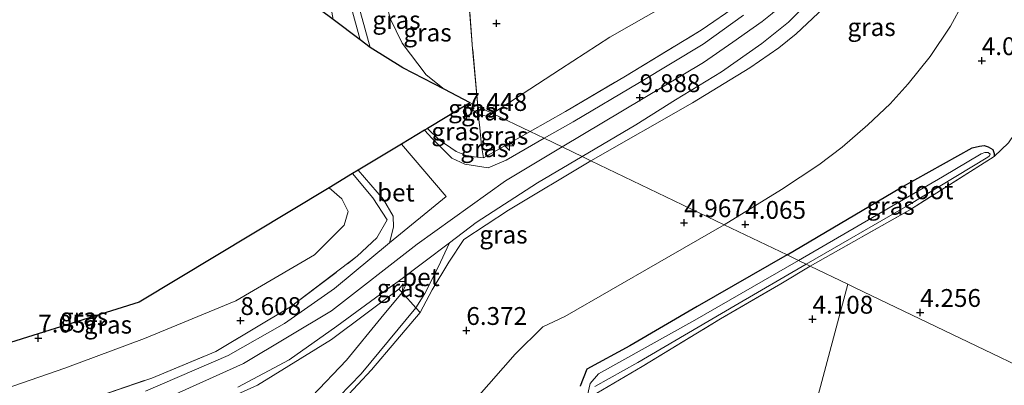
# Model space of a CAD drawing. Units: metres. Extents: x 149990 to 160008, y 437498 to 443753.
# Drawn here: x 150649 to 150787, y 441672 to 441723 of the extents above; entities that cross this region are included whole.
import ezdxf
from ezdxf.enums import TextEntityAlignment as Align

# ---------------------------------------------------------------- set-up
doc = ezdxf.new("R2010")
doc.units = ezdxf.units.M
doc.linetypes.add('IE-TERREINAFSCHEIDING', pattern=[10, 8, -2])
doc.layers.get('0').update_dxf_attribs({"lineweight": 25})
for name, color, linetype, lineweight in [('B-ME-AL-OVERIG-S-B1', 7, 'Continuous', 18), ('B-ME-GW-KRUINLIJN-L-B1', 93, 'Continuous', 18), ('B-ME-GW-TEENLIJN-L-B1', 93, 'Continuous', 18), ('B-ME-IE-GRASLAND-GV-B6', 93, 'Continuous', 18), ('B-ME-IE-GRONDWERKLIJN-GROND_INGERICHT-GV-B6', 253, 'Continuous', 18), ('B-ME-IE-HULPGEOMETRIE-L-B1', 53, 'Continuous', 18), ('B-ME-IE-TERREINAFSCHEIDING-DOORGANG-L-B1', 8, 'IE-TERREINAFSCHEIDING-KUNSTMATIG-OPEN', 18), ('B-ME-IE-TERREINAFSCHEIDING-RASTERHEKWERK-L-B1', 8, 'IE-TERREINAFSCHEIDING', 18), ('B-ME-OG-WATER-GV-B6', 153, 'Continuous', 18), ('B-ME-VH-VERH_SOORT-BETON-OVERIG-GV-B6', 8, 'IE-TERREINAFSCHEIDING-NATUURLIJK-HOUTWAL', 18), ('B-ME-VH-VERH_SOORT-BITUMEN-GV-B6', 8, 'IE-TERREINAFSCHEIDING-NATUURLIJK-HOUTWAL', 18), ('B-ME-VH-VERH_SOORT-KLINKERS-GV-B6', 8, 'IE-TERREINAFSCHEIDING-NATUURLIJK-HOUTWAL', 18)]:
    doc.layers.add(name, color=color, linetype=linetype, lineweight=lineweight)
for name, color, linetype in [('B-ME-GW-HOOGTEPUNT-S-B1', 10, 'Continuous'), ('B-ME-GW-INSTEEKWATERGANG-L-B1', 10, 'Continuous'), ('B-ME-KG-KADASTRAAL-OPNAMEDTMGRENS-L-B1', 10, 'Continuous')]:
    doc.layers.add(name, color=color, linetype=linetype)
doc.styles.add('NLCS-ISO', font='NLCS-ISO.TTF')
doc.linetypes.add('IE-TERREINAFSCHEIDING-KUNSTMATIG-OPEN', pattern='A,7,-1.5,[67,NLCS.SHX,S=0.75,R=0,X=0,Y=0],-1.5', length=10)
doc.linetypes.add('IE-TERREINAFSCHEIDING-NATUURLIJK-HOUTWAL', pattern='A,7,-1.5,[67,NLCS.SHX,S=0.75,R=45,X=0,Y=0],-1.5,7,-1.5,[70,NLCS.SHX,S=0.75,R=0,X=0,Y=0],-1.5', length=20)

# ---------------------------------------------------------------- blocks, each defined once
blk = doc.blocks.new('hecto')
for p, q in [((0, 0.625), (-0.625, 0)), ((0, -0.625), (0, 0.625)), ((-0.625, 0), (0.625, 0)), ((0.625, 0), (0, -0.625))]:
    blk.add_line(p, q)
blk = doc.blocks.new('hoogtepunt')
for p, q in [((-0.5, 0), (0.5, 0)), ((0, 0.5), (0, -0.5))]:
    blk.add_line(p, q)

msp = doc.modelspace()

# ---------------------------------------------------------------- linework, layer by layer
at = {"layer": 'B-ME-GW-INSTEEKWATERGANG-L-B1'}
for points in [[(150756.55, 441690.112, 3.848), (150772.472, 441699.534, 3.765), (150782.497, 441705.115, 3.63), (150783.522, 441705.352, 3.629), (150784.169, 441705.448, 3.639), (150784.742, 441705.259, 3.669), (150785.395, 441704.886, 3.714), (150785.579, 441704.346, 3.772), (150785.568, 441703.933, 3.809)], [(150756.55, 441690.112, 3.848), (150743.946, 441682.879, 3.871), (150734.501, 441677.356, 3.959), (150728.447, 441674.091, 4.032), (150727.502, 441671.725, 4.056)]]:
    msp.add_polyline3d(points, dxfattribs=at)
at = {"layer": 'B-ME-GW-KRUINLIJN-L-B1'}
msp.add_line((150702.704, 441686.062, 9.764), (150702.071, 441685.32, 9.841), dxfattribs=at)
for points in [[(150724.993, 441705.261, 9.874), (150744.837, 441717.082, 9.877), (150748.937, 441719.942, 9.865), (150751.808, 441721.958, 9.865), (150753.06, 441722.844, 9.865), (150754.446, 441723.947, 9.865), (150755.543, 441724.889, 9.865), (150756.629, 441725.891, 9.865), (150757.764, 441727.132, 9.865), (150758.626, 441728.092, 9.865), (150760.318, 441730.248, 9.865), (150762.111, 441732.978, 9.865), (150764.771, 441739.456, 9.865), (150767.437, 441749.06, 9.881), (150768.904, 441755.915, 9.973), (150771.27, 441764.031, 9.985), (150773.43, 441769.589, 9.965), (150777.445, 441776.752, 9.921), (150782.425, 441786.369, 9.929), (150784.228, 441790.109, 9.917), (150785.789, 441793.735, 9.933), (150786.996, 441797.227, 9.893), (150787.912, 441800.3, 9.889)], [(150776.011, 441765.136, 10.002), (150774.823, 441762.809, 9.734), (150773.916, 441760.384, 9.738), (150772.929, 441756.676, 9.726), (150771.747, 441750.328, 9.702), (150769.794, 441741.751, 9.682), (150768.108, 441735.708, 9.654), (150767.332, 441733.575, 9.674), (150766.773, 441732.356, 9.682), (150766.39, 441731.635, 9.69), (150765.782, 441730.577, 9.702), (150764.991, 441729.269, 9.714), (150764.274, 441728.124, 9.726), (150762.724, 441726.134, 9.73), (150760.883, 441724.02, 9.726), (150757.798, 441721.113, 9.678), (150755.365, 441719.158, 9.662), (150751.313, 441716.357, 9.638), (150743.288, 441711.452, 9.646), (150729.037, 441703.319, 9.802)], [(150691.243, 441755.305, 4.629), (150692.153, 441748.165, 4.868), (150693.216, 441741.721, 5.112), (150694.134, 441736.221, 5.542), (150695.057, 441732.785, 5.704), (150695.965, 441726.869, 6.179), (150698.073, 441719.222, 6.918)], [(150706.109, 441707.858, 8.545), (150707.763, 441706.268, 8.866), (150710.145, 441704.619, 9.333), (150711.76, 441703.971, 9.563), (150713.947, 441703.726, 9.772)], [(150667.932, 441669.331, 9.841), (150680.296, 441674.877, 9.845), (150692.655, 441682.268, 9.853), (150704.653, 441691.624, 9.849), (150717.048, 441700.51, 9.885), (150724.993, 441705.261, 9.874)], [(150729.037, 441703.319, 9.802), (150717.48, 441696.413, 9.772), (150711.216, 441692.269, 9.732), (150709.108, 441689.109, 9.724), (150706.762, 441685.234, 9.575), (150705.084, 441682.033, 9.321)], [(150702.071, 441685.32, 9.841), (150692.62, 441678.259, 9.825), (150682.281, 441671.883, 9.817), (150670.449, 441666.514, 9.801), (150656.302, 441661.459, 9.805), (150641.807, 441656.567, 9.732), (150630.546, 441653.3, 9.764), (150622.252, 441651.382, 9.74)], [(150705.084, 441682.033, 9.321), (150698.269, 441674.02, 8.729), (150690.577, 441665.791, 7.811), (150681.825, 441657.075, 6.671), (150672.768, 441648.841, 5.462), (150664.287, 441641.356, 4.713), (150658.651, 441636.336, 4.431)]]:
    msp.add_polyline3d(points, dxfattribs=at)
at = {"layer": 'B-ME-GW-TEENLIJN-L-B1'}
for p, q in [((150713.229, 441709.837, 7.122), (150711.545, 441711.133, 6.973)), ((150702.536, 441684.85, 9.627), (150702.704, 441686.062, 9.764))]:
    msp.add_line(p, q, dxfattribs=at)
for points in [[(150747.731, 441694.346, 4.163), (150755.741, 441699.282, 4.163), (150760.996, 441702.745, 4.143), (150764.284, 441705.227, 4.088), (150767.893, 441708.375, 4.032), (150771.008, 441711.291, 4.036), (150773.529, 441714.128, 4.016), (150776.607, 441717.954, 3.98), (150779.461, 441722.186, 4.072), (150781.178, 441725.355, 4.143), (150782.071, 441727.611, 4.151), (150783.35, 441731.615, 4.259), (150784.066, 441734.693, 4.299), (150784.974, 441738.8, 4.387), (150785.529, 441742.113, 4.426), (150785.945, 441747.44, 4.538), (150786.416, 441751.986, 4.634), (150786.906, 441753.924, 4.836), (150786.925, 441754.017, 4.836)], [(150758.756, 441752.156, 7.775), (150757.546, 441748.271, 7.502), (150755.239, 441740.941, 7.315), (150753.09, 441736.154, 7.315), (150750.622, 441732.605, 7.311), (150745.891, 441728.692, 7.255), (150739.472, 441725.112, 7.145), (150731.704, 441720.646, 7.125), (150724.765, 441716.16, 7.217), (150715.239, 441709.943, 7.187)], [(150708.453, 441713.344, 6.479), (150705.9, 441715.374, 6.233), (150702.546, 441719.795, 5.969), (150700.868, 441723.274, 5.765), (150700.131, 441726.289, 5.473), (150699.067, 441729.937, 5.221)], [(150715.239, 441709.943, 7.187), (150714.631, 441709.512, 7.19), (150713.229, 441709.837, 7.122)], [(150692.306, 441699.538, 7.394), (150694.069, 441697.995, 7.653), (150695, 441696.193, 7.754), (150694.431, 441694.294, 7.802), (150690.267, 441690.135, 7.766), (150679.231, 441683.703, 7.617), (150666.429, 441678.402, 7.508), (150655.237, 441674.265, 7.561), (150643.191, 441670.1, 7.597), (150633.577, 441666.701, 7.666), (150626.015, 441664.575, 7.645), (150622.101, 441663.35, 7.75)], [(150658.651, 441636.336, 4.431), (150664.558, 441639.265, 4.378), (150672.343, 441643.835, 4.354), (150682.334, 441649.381, 4.318), (150692.775, 441655.348, 4.386), (150701.49, 441660.68, 4.33), (150708.201, 441665.463, 4.346), (150713.025, 441670.087, 4.403), (150718.415, 441676.202, 4.56), (150722.28, 441680.042, 4.435), (150725.347, 441681.471, 4.33), (150738.35, 441688.958, 4.245), (150747.731, 441694.346, 4.163)], [(150676.949, 441657.505, 6.304), (150682.962, 441663.325, 7.186), (150689.929, 441670.297, 8.117), (150694.758, 441675.355, 8.709), (150699.557, 441681.24, 9.297), (150702.536, 441684.85, 9.627)]]:
    msp.add_polyline3d(points, dxfattribs=at)
at = {"layer": 'B-ME-IE-GRASLAND-GV-B6'}
for points in [[(150727.807, 441703.91, 9.858), (150735.311, 441708.371, 9.884), (150740.91, 441711.87, 9.937), (150747.354, 441715.787, 9.941), (150753.005, 441719.767, 9.945), (150756.738, 441722.757, 9.965), (150760.673, 441726.79, 9.965), (150763.333, 441730.348, 9.965), (150765.518, 441734.823, 9.965), (150767.438, 441740.275, 9.965), (150768.869, 441746.24, 9.965), (150770.554, 441752.923, 9.965), (150772.128, 441758.978, 9.965), (150773.487, 441763.424, 9.982), (150775.484, 441768.671, 9.982), (150778.539, 441774.423, 9.982), (150780.73, 441778.212, 9.982), (150783.994, 441783.668, 9.994), (150786.5, 441788.438, 9.994), (150788.99, 441793.885, 9.994)], [(150698.073, 441719.222, 6.918), (150696.639, 441720.293, 6.751), (150695.453, 441724.74, 6.374), (150694.113, 441731.628, 5.834), (150692.73, 441738.554, 5.449), (150691.173, 441748.953, 4.86), (150690.396, 441755.309, 4.714), (150691.243, 441755.305, 4.629), (150692.153, 441748.165, 4.868), (150693.216, 441741.721, 5.112), (150694.134, 441736.221, 5.542), (150695.057, 441732.785, 5.704), (150695.965, 441726.869, 6.179), (150698.073, 441719.222, 6.918)], [(150747.731, 441694.346, 4.163), (150755.741, 441699.282, 4.163), (150760.996, 441702.745, 4.143), (150764.284, 441705.227, 4.088), (150767.893, 441708.375, 4.032), (150771.008, 441711.291, 4.036), (150773.529, 441714.128, 4.016), (150776.607, 441717.954, 3.98), (150779.461, 441722.186, 4.072), (150781.178, 441725.355, 4.143), (150782.071, 441727.611, 4.151), (150783.35, 441731.615, 4.259), (150784.066, 441734.693, 4.299), (150784.974, 441738.8, 4.387), (150785.529, 441742.113, 4.426), (150785.945, 441747.44, 4.538), (150786.416, 441751.986, 4.634), (150786.906, 441753.924, 4.836), (150786.925, 441754.017, 4.836), (150788.556, 441752.108, 4.755)], [(150708.453, 441713.344, 6.479), (150702.655, 441716.357, 6.504), (150698.073, 441719.222, 6.918), (150695.965, 441726.869, 6.179), (150695.057, 441732.785, 5.704), (150699.067, 441729.937, 5.221), (150700.131, 441726.289, 5.473), (150700.868, 441723.274, 5.765), (150702.546, 441719.795, 5.969), (150705.9, 441715.374, 6.233), (150708.453, 441713.344, 6.479)], [(150708.453, 441713.344, 6.479), (150705.9, 441715.374, 6.233), (150702.546, 441719.795, 5.969), (150700.868, 441723.274, 5.765), (150700.131, 441726.289, 5.473), (150699.067, 441729.937, 5.221), (150703.243, 441729.856, 5.794), (150707.806, 441730.698, 5.79), (150711.455, 441731.645, 5.798), (150712.434, 441719.021, 6.573), (150713.156, 441710.943, 7.004), (150712.083, 441711.458, 6.848), (150708.453, 441713.344, 6.479)], [(150713.156, 441710.943, 7.004), (150712.434, 441719.021, 6.573), (150711.455, 441731.645, 5.798)], [(150739.472, 441725.112, 7.145), (150731.704, 441720.646, 7.125), (150724.765, 441716.16, 7.217), (150715.239, 441709.943, 7.187), (150713.156, 441710.943, 7.004)], [(150749.686, 441725.185, 9.653), (150744.483, 441721.61, 9.653), (150733.876, 441715.197, 9.649), (150725.451, 441710.229, 9.624), (150720.504, 441707.415, 9.737), (150715.239, 441709.943, 7.187)], [(150715.239, 441709.943, 7.187), (150724.765, 441716.16, 7.217), (150731.704, 441720.646, 7.125), (150739.472, 441725.112, 7.145)], [(150720.504, 441707.415, 9.737), (150725.451, 441710.229, 9.624), (150733.876, 441715.197, 9.649), (150744.483, 441721.61, 9.653), (150749.686, 441725.185, 9.653)], [(150781.178, 441725.355, 4.143), (150779.461, 441722.186, 4.072), (150776.607, 441717.954, 3.98), (150773.529, 441714.128, 4.016), (150771.008, 441711.291, 4.036), (150767.893, 441708.375, 4.032), (150764.284, 441705.227, 4.088), (150760.996, 441702.745, 4.143), (150755.741, 441699.282, 4.163), (150747.731, 441694.346, 4.163), (150729.037, 441703.319, 9.802)], [(150750.453, 441723.755, 9.799), (150744.777, 441719.669, 9.799), (150735.837, 441714.293, 9.864), (150726.531, 441708.781, 9.844), (150722.467, 441706.473, 9.861), (150720.504, 441707.415, 9.737)], [(150760.883, 441724.02, 9.726), (150757.798, 441721.113, 9.678), (150755.365, 441719.158, 9.662), (150751.313, 441716.357, 9.638), (150743.288, 441711.452, 9.646), (150729.037, 441703.319, 9.802), (150727.807, 441703.91, 9.858)], [(150729.037, 441703.319, 9.802), (150743.288, 441711.452, 9.646), (150751.313, 441716.357, 9.638), (150755.365, 441719.158, 9.662), (150757.798, 441721.113, 9.678), (150760.883, 441724.02, 9.726)], [(150711.545, 441711.133, 6.973), (150713.229, 441709.837, 7.122), (150713.459, 441707.935, 7.706), (150713.679, 441705.403, 9.047), (150713.947, 441703.726, 9.772), (150711.76, 441703.971, 9.563), (150710.145, 441704.619, 9.333), (150707.763, 441706.268, 8.866), (150706.109, 441707.858, 8.545), (150711.545, 441711.133, 6.973)], [(150713.156, 441710.943, 7.004), (150713.229, 441709.837, 7.122), (150711.545, 441711.133, 6.973), (150712.083, 441711.458, 6.848), (150713.156, 441710.943, 7.004)], [(150713.156, 441710.943, 7.004), (150715.239, 441709.943, 7.187), (150714.631, 441709.512, 7.19), (150713.229, 441709.837, 7.122), (150713.156, 441710.943, 7.004)], [(150715.239, 441709.943, 7.187), (150720.504, 441707.415, 9.737), (150713.947, 441703.726, 9.772), (150713.679, 441705.403, 9.047), (150713.459, 441707.935, 7.706), (150713.229, 441709.837, 7.122), (150714.631, 441709.512, 7.19), (150715.239, 441709.943, 7.187)], [(150720.504, 441707.415, 9.737), (150722.467, 441706.473, 9.861), (150717.146, 441703.397, 9.877), (150714.631, 441702.309, 9.841), (150711.341, 441702.848, 9.668), (150709.529, 441703.699, 9.49), (150706.747, 441706.466, 8.826), (150705.702, 441707.612, 8.617), (150706.109, 441707.858, 8.545), (150707.763, 441706.268, 8.866), (150710.145, 441704.619, 9.333), (150711.76, 441703.971, 9.563), (150713.947, 441703.726, 9.772), (150720.504, 441707.415, 9.737)], [(150787.592, 441705.854, 3.861), (150785.568, 441703.933, 3.809), (150785.579, 441704.346, 3.772), (150785.395, 441704.886, 3.714), (150784.742, 441705.259, 3.669), (150784.169, 441705.448, 3.639), (150783.522, 441705.352, 3.629), (150782.497, 441705.115, 3.63), (150772.472, 441699.534, 3.765), (150756.55, 441690.112, 3.848), (150747.731, 441694.346, 4.163)], [(150756.55, 441690.112, 3.848), (150772.472, 441699.534, 3.765), (150782.497, 441705.115, 3.63), (150783.522, 441705.352, 3.629), (150784.169, 441705.448, 3.639), (150784.742, 441705.259, 3.669), (150785.395, 441704.886, 3.714), (150785.579, 441704.346, 3.772), (150785.568, 441703.933, 3.809), (150773.849, 441696.488, 3.657), (150759.796, 441688.554, 3.714), (150759.227, 441688.827, 3.468), (150773.492, 441697.028, 3.398), (150784.683, 441703.822, 3.577), (150784.938, 441704.035, 3.582), (150785.028, 441704.225, 3.584), (150784.757, 441704.493, 3.582), (150784.285, 441704.496, 3.566), (150783.754, 441704.3, 3.534), (150778.323, 441701.075, 3.386), (150758.141, 441689.348, 3.5), (150756.55, 441690.112, 3.848)], [(150727.807, 441703.91, 9.858), (150729.037, 441703.319, 9.802), (150717.48, 441696.413, 9.772), (150711.216, 441692.269, 9.732), (150709.108, 441689.109, 9.724), (150706.762, 441685.234, 9.575), (150705.084, 441682.033, 9.321), (150704.486, 441682.694, 9.393), (150705.715, 441684.713, 9.583), (150707.602, 441688.387, 9.716), (150709.187, 441691.815, 9.801), (150712.952, 441694.679, 9.805), (150721.518, 441700.21, 9.829), (150727.807, 441703.91, 9.858)], [(150690.577, 441665.791, 7.811), (150698.269, 441674.02, 8.729), (150705.084, 441682.033, 9.321), (150706.762, 441685.234, 9.575), (150709.108, 441689.109, 9.724), (150711.216, 441692.269, 9.732), (150717.48, 441696.413, 9.772), (150729.037, 441703.319, 9.802)], [(150729.037, 441703.319, 9.802), (150747.731, 441694.346, 4.163), (150738.35, 441688.958, 4.245), (150725.347, 441681.471, 4.33), (150722.28, 441680.042, 4.435), (150718.415, 441676.202, 4.56), (150713.025, 441670.087, 4.403)], [(150643.191, 441670.1, 7.597), (150655.237, 441674.265, 7.561), (150666.429, 441678.402, 7.508), (150679.231, 441683.703, 7.617), (150690.267, 441690.135, 7.766), (150694.431, 441694.294, 7.802), (150695, 441696.193, 7.754), (150694.069, 441697.995, 7.653), (150692.306, 441699.538, 7.394), (150695.608, 441701.528, 7.996)], [(150649.338, 441666.656, 9.7), (150667.422, 441672.858, 9.712), (150676.434, 441676.604, 9.656), (150686.907, 441682.824, 9.664), (150696.264, 441689.927, 9.66), (150699.017, 441692.531, 9.692), (150700.456, 441695.053, 9.591), (150698.431, 441698.116, 8.789), (150695.608, 441701.528, 7.996), (150696.391, 441702, 7.908)], [(150695.608, 441701.528, 7.996), (150698.431, 441698.116, 8.789), (150700.456, 441695.053, 9.591), (150699.017, 441692.531, 9.692), (150696.264, 441689.927, 9.66), (150686.907, 441682.824, 9.664), (150676.434, 441676.604, 9.656), (150667.422, 441672.858, 9.712), (150649.338, 441666.656, 9.7)], [(150696.391, 441702, 7.908), (150699.925, 441697.886, 8.85), (150701.285, 441695.545, 9.39), (150701.319, 441694.007, 9.591), (150700.772, 441691.8, 9.764), (150693.051, 441685.411, 9.768), (150686.029, 441680.495, 9.74), (150678.146, 441676.014, 9.732), (150666.566, 441671.008, 9.744)], [(150692.306, 441699.538, 7.394), (150694.069, 441697.995, 7.653), (150695, 441696.193, 7.754), (150694.431, 441694.294, 7.802), (150690.267, 441690.135, 7.766), (150679.231, 441683.703, 7.617), (150666.429, 441678.402, 7.508), (150655.237, 441674.265, 7.561), (150643.191, 441670.1, 7.597), (150633.577, 441666.701, 7.666), (150626.015, 441664.575, 7.645), (150622.101, 441663.35, 7.75), (150620.87, 441669.464, 7.281), (150665.671, 441683.485, 7.025), (150692.306, 441699.538, 7.394)], [(150713.025, 441670.087, 4.403), (150718.415, 441676.202, 4.56), (150722.28, 441680.042, 4.435), (150725.347, 441681.471, 4.33), (150738.35, 441688.958, 4.245), (150747.731, 441694.346, 4.163)], [(150747.731, 441694.346, 4.163), (150756.55, 441690.112, 3.848), (150743.946, 441682.879, 3.871), (150734.501, 441677.356, 3.959), (150728.447, 441674.091, 4.032), (150727.502, 441671.725, 4.056)], [(150727.502, 441671.725, 4.056), (150728.447, 441674.091, 4.032), (150734.501, 441677.356, 3.959), (150743.946, 441682.879, 3.871), (150756.55, 441690.112, 3.848)], [(150756.55, 441690.112, 3.848), (150758.141, 441689.348, 3.5), (150743.616, 441680.962, 3.504), (150730.114, 441673.462, 3.52), (150728.914, 441672.077, 3.621), (150728.531, 441670.466, 3.738)], [(150729.56, 441671.665, 3.637), (150735.603, 441675.034, 3.46), (150749.257, 441683.015, 3.436), (150759.227, 441688.827, 3.468)], [(150759.227, 441688.827, 3.468), (150759.796, 441688.554, 3.714), (150755.654, 441686.083, 3.677), (150747.218, 441681.161, 3.758), (150736.199, 441674.493, 3.81), (150729.862, 441670.729, 3.867)], [(150679.489, 441671.587, 9.857), (150686.68, 441675.405, 9.845), (150693.387, 441680.129, 9.849), (150700.211, 441685.152, 9.833), (150701.981, 441686.393, 9.829), (150702.878, 441686.386, 9.776), (150703.092, 441686.035, 9.744), (150702.536, 441684.85, 9.627), (150702.704, 441686.062, 9.764), (150702.071, 441685.32, 9.841), (150692.62, 441678.259, 9.825), (150682.281, 441671.883, 9.817), (150670.449, 441666.514, 9.801)], [(150702.536, 441684.85, 9.627), (150702.071, 441685.32, 9.841), (150702.704, 441686.062, 9.764), (150702.536, 441684.85, 9.627)], [(150622.252, 441651.382, 9.74), (150630.546, 441653.3, 9.764), (150641.807, 441656.567, 9.732), (150656.302, 441661.459, 9.805), (150670.449, 441666.514, 9.801), (150682.281, 441671.883, 9.817), (150692.62, 441678.259, 9.825), (150702.071, 441685.32, 9.841), (150702.536, 441684.85, 9.627), (150699.557, 441681.24, 9.297), (150694.758, 441675.355, 8.709), (150689.929, 441670.297, 8.117), (150682.962, 441663.325, 7.186), (150676.949, 441657.505, 6.304), (150672.09, 441654.231, 5.929), (150667.235, 441650.53, 5.474), (150661.659, 441647.443, 5.108), (150655.073, 441644.651, 4.878), (150646.718, 441641.491, 4.785), (150633.794, 441637.28, 4.709), (150624.736, 441635.935, 4.652), (150623.392, 441645.275, 7.77), (150622.252, 441651.382, 9.74)], [(150689.074, 441665.516, 7.674), (150696.802, 441673.46, 8.665), (150704.486, 441682.694, 9.393), (150705.084, 441682.033, 9.321), (150698.269, 441674.02, 8.729), (150690.577, 441665.791, 7.811)]]:
    msp.add_polyline3d(points, dxfattribs=at)
at = {"layer": 'B-ME-IE-GRONDWERKLIJN-GROND_INGERICHT-GV-B6'}
for points in [[(150759.796, 441688.554, 3.714), (150773.849, 441696.488, 3.657), (150785.568, 441703.933, 3.809), (150787.592, 441705.854, 3.861)], [(150759.796, 441688.554, 3.714), (150765.053, 441686.031, 4.036), (150740.173, 441592.954, 4.799), (150738.487, 441604.174, 4.725), (150735.838, 441621.617, 4.741), (150733.208, 441637.514, 4.652), (150731.097, 441650.329, 4.523), (150730.307, 441657.765, 4.431), (150729.886, 441665.967, 4.076), (150729.862, 441670.729, 3.867), (150736.199, 441674.493, 3.81), (150747.218, 441681.161, 3.758), (150755.654, 441686.083, 3.677), (150759.796, 441688.554, 3.714)], [(150808.054, 441665.414, 4.637), (150766.096, 441685.53, 4.166), (150765.053, 441686.031, 4.036), (150759.796, 441688.554, 3.714)], [(150745.223, 441383.067, 5.223), (150745.88, 441396.769, 5.211), (150746.438, 441410.54, 5.243), (150746.773, 441425.621, 5.239), (150747.195, 441441.976, 5.328), (150747.526, 441458.213, 5.344), (150747.418, 441474.257, 5.368), (150747.59, 441490.297, 5.316), (150747.171, 441506.002, 5.243), (150747.049, 441517.554, 5.179), (150746.268, 441529.311, 5.102), (150745.575, 441542.179, 5.038), (150744.411, 441555.207, 4.97), (150743.239, 441568.491, 4.897), (150741.538, 441582.142, 4.845), (150740.173, 441592.954, 4.799), (150765.053, 441686.031, 4.036)], [(150765.053, 441686.031, 4.036), (150766.096, 441685.53, 4.166), (150808.054, 441665.414, 4.637)]]:
    msp.add_polyline3d(points, dxfattribs=at)
at = {"layer": 'B-ME-IE-HULPGEOMETRIE-L-B1'}
for points in [[(150712.083, 441711.458, 6.848), (150713.156, 441710.943, 7.004), (150715.239, 441709.943, 7.187), (150720.504, 441707.415, 9.737), (150722.467, 441706.473, 9.861), (150727.807, 441703.91, 9.858), (150729.037, 441703.319, 9.802), (150747.731, 441694.346, 4.163), (150756.55, 441690.112, 3.848), (150758.141, 441689.348, 3.5), (150759.227, 441688.827, 3.468), (150759.796, 441688.554, 3.714), (150765.053, 441686.031, 4.036), (150766.096, 441685.53, 4.166), (150808.054, 441665.414, 4.637), (150834.715, 441724.09, 4.495), (150876.583, 441702.218, 4.751), (150882.654, 441699.261, 5.019), (150883.314, 441698.919, 4.937), (150885.981, 441697.538, 5.031), (150886.612, 441697.217, 5.052), (150941.172, 441669.128, 5.031), (150989.056, 441644.152, 5.335), (151037.171, 441619.149, 5.441)], [(150614.919, 441124.38, 4.166), (150651.643, 441261.763, 3.593), (150652.976, 441266.75, 4.922), (150737.768, 441583.957, 4.855), (150738.718, 441587.511, 3.906), (150739.325, 441589.783, 3.865), (150740.173, 441592.954, 4.799), (150765.053, 441686.031, 4.036)]]:
    msp.add_polyline3d(points, dxfattribs=at)
at = {"layer": 'B-ME-IE-TERREINAFSCHEIDING-DOORGANG-L-B1'}
for p, q in [((150702.071, 441685.32, 9.841), (150702.536, 441684.85, 9.627)), ((150702.536, 441684.85, 9.627), (150704.486, 441682.694, 9.393)), ((150704.486, 441682.694, 9.393), (150705.084, 441682.033, 9.321))]:
    msp.add_line(p, q, dxfattribs=at)
at = {"layer": 'B-ME-IE-TERREINAFSCHEIDING-RASTERHEKWERK-L-B1'}
for p, q in [((150713.156, 441710.943, 7.004), (150713.229, 441709.837, 7.122)), ((150713.947, 441703.726, 9.772), (150720.504, 441707.415, 9.737))]:
    msp.add_line(p, q, dxfattribs=at)
for points in [[(150720.504, 441707.415, 9.737), (150725.451, 441710.229, 9.624), (150733.876, 441715.197, 9.649), (150744.483, 441721.61, 9.653), (150749.686, 441725.185, 9.653), (150751.922, 441727.151, 9.624), (150754.213, 441729.147, 9.624), (150756.116, 441731.481, 9.624), (150757.624, 441733.949, 9.604), (150759.139, 441736.79, 9.604), (150760.222, 441739.177, 9.681), (150761.194, 441742.233, 9.844), (150762.088, 441745.401, 9.844), (150763.539, 441751.057, 9.844), (150764.942, 441756.578, 9.844), (150766.475, 441763.564, 9.71)], [(150785.568, 441703.933, 3.809), (150787.592, 441705.854, 3.861), (150788.47, 441707.161, 3.848), (150788.878, 441713.907, 4.158), (150789.021, 441721.89, 4.227), (150789.055, 441730.786, 4.227), (150789.062, 441743.615, 4.592), (150788.556, 441752.108, 4.755), (150786.925, 441754.017, 4.836)], [(150713.156, 441710.943, 7.004), (150712.434, 441719.021, 6.573), (150711.455, 441731.645, 5.798), (150711.147, 441736.623, 4.984), (150710.99, 441739.169, 4.568), (150710.265, 441750.547, 4.126)], [(150713.229, 441709.837, 7.122), (150713.459, 441707.935, 7.706), (150713.679, 441705.403, 9.047), (150713.947, 441703.726, 9.772)], [(150785.568, 441703.933, 3.809), (150773.849, 441696.488, 3.657), (150759.796, 441688.554, 3.714)], [(150622.911, 441659.161, 9.708), (150634.76, 441661.99, 9.68), (150649.338, 441666.656, 9.7), (150667.422, 441672.858, 9.712), (150676.434, 441676.604, 9.656), (150686.907, 441682.824, 9.664), (150696.264, 441689.927, 9.66), (150699.017, 441692.531, 9.692), (150700.456, 441695.053, 9.591), (150698.431, 441698.116, 8.789), (150695.608, 441701.528, 7.996)], [(150740.173, 441592.954, 4.799), (150738.487, 441604.174, 4.725), (150735.838, 441621.617, 4.741), (150733.208, 441637.514, 4.652), (150731.097, 441650.329, 4.523), (150730.307, 441657.765, 4.431), (150729.886, 441665.967, 4.076), (150729.862, 441670.729, 3.867), (150736.199, 441674.493, 3.81), (150747.218, 441681.161, 3.758), (150755.654, 441686.083, 3.677), (150759.796, 441688.554, 3.714)]]:
    msp.add_polyline3d(points, dxfattribs=at)
at = {"layer": 'B-ME-KG-KADASTRAAL-OPNAMEDTMGRENS-L-B1'}
for points in [[(150712.083, 441711.458, 6.848), (150708.453, 441713.344, 6.479), (150702.655, 441716.357, 6.504), (150698.073, 441719.222, 6.918), (150696.639, 441720.293, 6.751), (150692.866, 441723.111, 6.443), (150691.056, 441724.463, 6.22), (150687.04, 441727.464, 4.803), (150679.721, 441729.024, 4.653)], [(150712.083, 441711.458, 6.848), (150711.545, 441711.133, 6.973), (150706.109, 441707.858, 8.545), (150705.702, 441707.612, 8.617), (150702.469, 441705.663, 8.485), (150696.391, 441702, 7.908), (150695.608, 441701.528, 7.996), (150692.306, 441699.538, 7.394), (150665.671, 441683.485, 7.025), (150620.87, 441669.464, 7.281)]]:
    msp.add_polyline3d(points, dxfattribs=at)
at = {"layer": 'B-ME-OG-WATER-GV-B6'}
for points in [[(150758.141, 441689.348, 3.5), (150778.323, 441701.075, 3.386), (150783.754, 441704.3, 3.534), (150784.285, 441704.496, 3.566), (150784.757, 441704.493, 3.582), (150785.028, 441704.225, 3.584), (150784.938, 441704.035, 3.582), (150784.683, 441703.822, 3.577), (150773.492, 441697.028, 3.398), (150759.227, 441688.827, 3.468), (150758.141, 441689.348, 3.5)], [(150728.531, 441670.466, 3.738), (150728.914, 441672.077, 3.621), (150730.114, 441673.462, 3.52), (150743.616, 441680.962, 3.504), (150758.141, 441689.348, 3.5)], [(150758.141, 441689.348, 3.5), (150759.227, 441688.827, 3.468), (150749.257, 441683.015, 3.436), (150735.603, 441675.034, 3.46), (150729.56, 441671.665, 3.637)]]:
    msp.add_polyline3d(points, dxfattribs=at)
at = {"layer": 'B-ME-VH-VERH_SOORT-BETON-OVERIG-GV-B6'}
for points in [[(150702.469, 441705.663, 8.485), (150708.727, 441698.333, 9.805), (150700.772, 441691.8, 9.764), (150701.319, 441694.007, 9.591), (150701.285, 441695.545, 9.39), (150699.925, 441697.886, 8.85), (150696.391, 441702, 7.908), (150702.469, 441705.663, 8.485)], [(150709.187, 441691.815, 9.801), (150707.602, 441688.387, 9.716), (150705.715, 441684.713, 9.583), (150704.486, 441682.694, 9.393), (150702.536, 441684.85, 9.627), (150703.092, 441686.035, 9.744), (150702.878, 441686.386, 9.776), (150701.981, 441686.393, 9.829), (150709.187, 441691.815, 9.801)], [(150689.929, 441670.297, 8.117), (150694.758, 441675.355, 8.709), (150699.557, 441681.24, 9.297), (150702.536, 441684.85, 9.627), (150704.486, 441682.694, 9.393), (150696.802, 441673.46, 8.665), (150689.074, 441665.516, 7.674)]]:
    msp.add_polyline3d(points, dxfattribs=at)
at = {"layer": 'B-ME-VH-VERH_SOORT-BITUMEN-GV-B6'}
for points in [[(150760.673, 441726.79, 9.965), (150756.738, 441722.757, 9.965), (150753.005, 441719.767, 9.945), (150747.354, 441715.787, 9.941), (150740.91, 441711.87, 9.937), (150735.311, 441708.371, 9.884), (150727.807, 441703.91, 9.858), (150722.467, 441706.473, 9.861), (150726.531, 441708.781, 9.844), (150735.837, 441714.293, 9.864), (150744.777, 441719.669, 9.799), (150750.453, 441723.755, 9.799)], [(150666.566, 441671.008, 9.744), (150678.146, 441676.014, 9.732), (150686.029, 441680.495, 9.74), (150693.051, 441685.411, 9.768), (150700.772, 441691.8, 9.764), (150708.727, 441698.333, 9.805), (150702.469, 441705.663, 8.485), (150705.702, 441707.612, 8.617), (150706.747, 441706.466, 8.826), (150709.529, 441703.699, 9.49), (150711.341, 441702.848, 9.668), (150714.631, 441702.309, 9.841), (150717.146, 441703.397, 9.877), (150722.467, 441706.473, 9.861), (150727.807, 441703.91, 9.858), (150721.518, 441700.21, 9.829), (150712.952, 441694.679, 9.805), (150709.187, 441691.815, 9.801), (150701.981, 441686.393, 9.829), (150700.211, 441685.152, 9.833), (150693.387, 441680.129, 9.849), (150686.68, 441675.405, 9.845), (150679.489, 441671.587, 9.857)]]:
    msp.add_polyline3d(points, dxfattribs=at)
at = {"layer": 'B-ME-VH-VERH_SOORT-KLINKERS-GV-B6'}
msp.add_polyline3d([(150696.639, 441720.293, 6.751), (150692.866, 441723.111, 6.443), (150691.195, 441732.584, 5.891), (150689.749, 441740.336, 5.368), (150688.596, 441748.323, 4.974), (150687.82, 441755.202, 4.714), (150690.396, 441755.309, 4.714), (150691.173, 441748.953, 4.86), (150692.73, 441738.554, 5.449), (150694.113, 441731.628, 5.834), (150695.453, 441724.74, 6.374), (150696.639, 441720.293, 6.751)], dxfattribs=at)

# ---------------------------------------------------------------- block references
at = {"layer": 'B-ME-AL-OVERIG-S-B1', "rotation": 90}
msp.add_blockref('hecto', (150717.588, 441705.409, 9.736), dxfattribs=at)
at = {"layer": 'B-ME-GW-HOOGTEPUNT-S-B1', "rotation": 90}
for p in [(150715.782, 441722.588, 6.285), (150715.782, 441722.588, 6.285), (150783.857, 441717.356, 4.089), (150783.857, 441717.356, 4.089), (150735.867, 441712.169, 9.888), (150735.867, 441712.169, 9.888), (150711.564, 441709.529, 7.448), (150711.564, 441709.529, 7.448), (150742.098, 441694.633, 4.967), (150742.098, 441694.633, 4.967), (150750.681, 441694.403, 4.065), (150750.681, 441694.403, 4.065), (150760.107, 441681.107, 4.108), (150760.107, 441681.107, 4.108), (150775.216, 441682.053, 4.256), (150775.216, 441682.053, 4.256), (150679.868, 441680.917, 8.608), (150679.868, 441680.917, 8.608), (150651.511, 441678.458, 7.057), (150651.511, 441678.458, 7.057), (150711.554, 441679.526, 6.372), (150711.554, 441679.526, 6.372)]:
    msp.add_blockref('hoogtepunt', p, dxfattribs=at)

# ---------------------------------------------------------------- texts
at = {"layer": 'B-ME-GW-HOOGTEPUNT-S-B1', "ltscale": 0.2, "style": 'NLCS-ISO'}
for s, p in [('4.089', (150783.857, 441717.356, 4.089)), ('4.089', (150783.857, 441717.356, 4.089)), ('9.888', (150735.867, 441712.169, 9.888)), ('9.888', (150735.867, 441712.169, 9.888)), ('7.448', (150711.564, 441709.529, 7.448)), ('7.448', (150711.564, 441709.529, 7.448)), ('4.967', (150742.098, 441694.633, 4.967)), ('4.967', (150742.098, 441694.633, 4.967)), ('4.065', (150750.681, 441694.403, 4.065)), ('4.065', (150750.681, 441694.403, 4.065)), ('8.608', (150679.868, 441680.917, 8.608)), ('8.608', (150679.868, 441680.917, 8.608)), ('4.108', (150760.107, 441681.107, 4.108)), ('4.108', (150760.107, 441681.107, 4.108)), ('4.256', (150775.216, 441682.053, 4.256)), ('4.256', (150775.216, 441682.053, 4.256)), ('6.372', (150711.554, 441679.526, 6.372)), ('6.372', (150711.554, 441679.526, 6.372)), ('7.057', (150651.511, 441678.458, 7.057)), ('7.057', (150651.511, 441678.458, 7.057))]:
    msp.add_text(s, height=2.5, dxfattribs=at).set_placement(p, align=Align.BOTTOM_LEFT)
at = {"layer": 'B-ME-IE-GRASLAND-GV-B6', "ltscale": 0.2, "style": 'NLCS-ISO'}
for p in [(150701.755, 441723.0645), (150706.1115, 441721.294), (150768.3965, 441722.0645), (150712.387, 441710.6475), (150714.1975, 441710.2275), (150710.028, 441707.4295), (150716.8665, 441706.8345), (150714.0845, 441705.0835), (150771.0645, 441697.001), (150716.7615, 441692.9715), (150702.3875, 441685.456), (150657.935, 441681.444), (150661.2785, 441680.3445)]:
    msp.add_text('gras', height=2.5, dxfattribs=at).set_placement(p, align=Align.MIDDLE_CENTER)
at = {"layer": 'B-ME-OG-WATER-GV-B6', "ltscale": 0.2, "style": 'NLCS-ISO'}
msp.add_text('sloot', height=2.5, dxfattribs=at).set_placement((150775.8881, 441699.1815), align=Align.MIDDLE_CENTER)
at = {"layer": 'B-ME-VH-VERH_SOORT-BETON-OVERIG-GV-B6', "ltscale": 0.2, "style": 'NLCS-ISO'}
for p in [(150701.6696, 441698.8621), (150705.1849, 441687.0098)]:
    msp.add_text('bet', height=2.5, dxfattribs=at).set_placement(p, align=Align.MIDDLE_CENTER)

doc.saveas('drawing.dxf')
